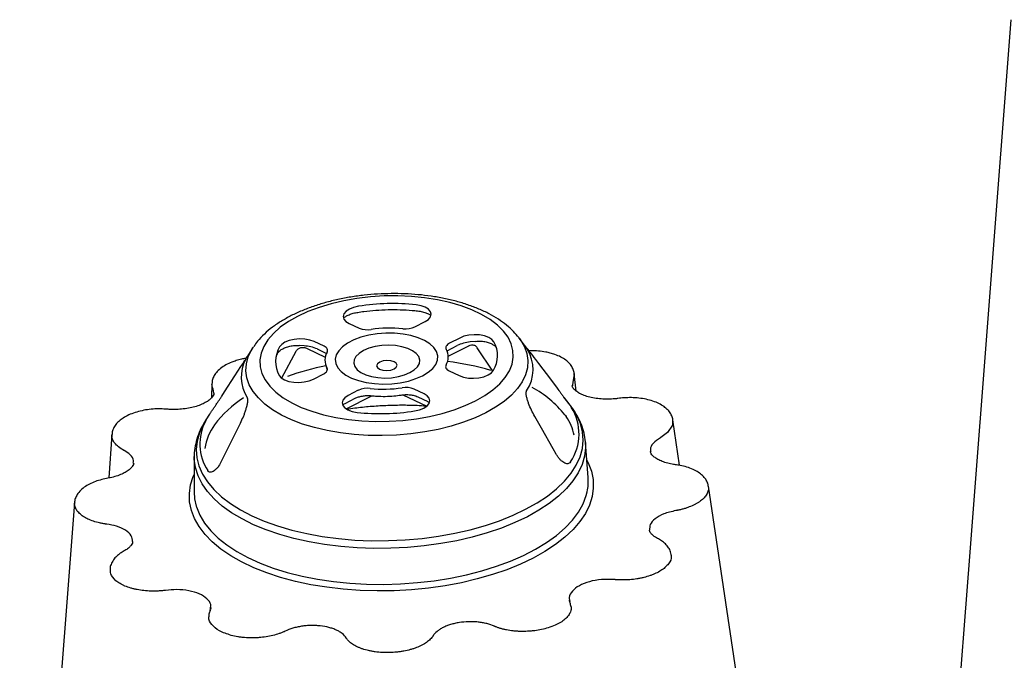
# Model space of a CAD drawing. Units: millimetres. Extents: x 105 to 2812, y 138 to 1696.
# Drawn here: x 1642 to 1882, y 906 to 1062 of the extents above; entities that cross this region are included whole.
import ezdxf

# ---------------------------------------------------------------- set-up
doc = ezdxf.new("R2010")
doc.units = ezdxf.units.MM
doc.layers.add('BEMASS', color=3, linetype='Continuous')
doc.layers.add('DUENN-18', color=94, linetype='Continuous')
doc.layers.add('SICHTBAR', color=7, linetype='Continuous', lineweight=25)

# ---------------------------------------------------------------- blocks, each defined once
blk = doc.blocks.new('HD600 Element podstawowy')
at = {"layer": 'DUENN-18'}
for p, q in [((-672.16, 291.67), (-669.71, 290.51)), ((-656.1, 290.83), (-653.63, 292.11)), ((-683.14, 286.19), (-684.33, 286.26)), ((-678.29, 286.09), (-680.73, 287.25)), ((-648.25, 284.98), (-645.78, 286.26)), ((-647.96, 283.65), (-643.11, 286.15)), ((-645.17, 288.1), (-647.65, 286.82)), ((-641.37, 287.29), (-642.57, 287.15)), ((-688.61, 278.37), (-685.09, 284.88)), ((-682.38, 285.54), (-677.99, 283.45)), ((-679.98, 285.45), (-677.68, 284.36)), ((-637.08, 279.98), (-640.87, 285.71)), ((-677.85, 281.41), (-677.49, 280.38)), ((-680.86, 278.07), (-678.38, 279.35)), ((-677.58, 280.81), (-677.5, 280.56)), ((-647.74, 280.08), (-645.3, 278.92)), ((-669.92, 275.34), (-672.4, 274.06)), ((-659.06, 274.23), (-653.19, 271.45)), ((-653.87, 274.5), (-656.31, 275.66)), ((-673.15, 272.12), (-670.68, 273.4)), ((-672.9, 270.8), (-666.64, 274.02)), ((-655.4, 273.77), (-652.95, 272.61)), ((-652.95, 272.61), (-652.7, 272.48))]:
    blk.add_line(p, q, dxfattribs=at)
at = {"layer": 'DUENN-18', "flags": 128}
for points in [[(-641.28, 272.77), (-639.02, 274.06), (-637.05, 275.45), (-635.38, 276.94), (-634.03, 278.49), (-633.03, 280.1), (-632.37, 281.75), (-632.08, 283.41), (-632.15, 285.06), (-632.58, 286.7), (-633.36, 288.29), (-634.5, 289.82), (-635.97, 291.27), (-637.75, 292.63), (-639.83, 293.87), (-642.19, 294.99), (-644.79, 295.96), (-647.6, 296.79), (-650.59, 297.46), (-653.73, 297.95), (-656.97, 298.28), (-660.29, 298.42), (-663.64, 298.39), (-666.98, 298.17), (-670.28, 297.78), (-673.49, 297.22), (-676.58, 296.49), (-679.51, 295.6), (-682.24, 294.57), (-684.75, 293.4), (-687.01, 292.11), (-688.98, 290.72), (-690.65, 289.23), (-691.99, 287.68), (-693, 286.07), (-693.65, 284.42), (-693.95, 282.76), (-693.88, 281.11), (-693.45, 279.47), (-692.66, 277.88), (-691.53, 276.35), (-690.06, 274.9), (-688.27, 273.54), (-686.19, 272.3), (-683.84, 271.18), (-681.24, 270.21), (-678.43, 269.38), (-675.44, 268.71), (-672.3, 268.22), (-669.05, 267.89), (-665.73, 267.75), (-662.38, 267.78), (-659.04, 268), (-655.75, 268.39), (-652.54, 268.95), (-649.45, 269.68), (-646.52, 270.57), (-643.79, 271.6), (-641.28, 272.77)], [(-669.85, 295.88), (-671.06, 295.6), (-672.11, 295.18), (-672.91, 294.65), (-673.42, 294.04), (-673.6, 293.39), (-673.44, 292.75), (-672.95, 292.16), (-672.16, 291.67)], [(-653.63, 292.11), (-652.82, 292.64), (-652.32, 293.25), (-652.14, 293.9), (-652.3, 294.54), (-652.79, 295.13), (-653.58, 295.62), (-654.61, 295.99), (-655.82, 296.21)], [(-654.21, 278.91), (-652.83, 279.75), (-651.74, 280.68), (-650.98, 281.68), (-650.56, 282.72), (-650.5, 283.78), (-650.8, 284.81), (-651.45, 285.8), (-652.44, 286.7), (-653.73, 287.5), (-655.28, 288.18), (-657.06, 288.71), (-659.01, 289.07), (-661.07, 289.27), (-663.19, 289.28), (-665.31, 289.12), (-667.36, 288.79), (-669.28, 288.29), (-671.03, 287.64), (-672.54, 286.86), (-673.78, 285.97), (-674.71, 285), (-675.3, 283.97), (-675.54, 282.92), (-675.42, 281.87), (-674.94, 280.86), (-674.12, 279.91), (-672.98, 279.05), (-671.55, 278.31), (-669.88, 277.71), (-668.01, 277.26), (-666, 276.98), (-663.9, 276.87), (-661.77, 276.95), (-659.68, 277.19), (-657.69, 277.61), (-655.85, 278.19), (-654.21, 278.91)], [(-636.79, 287.18), (-637.28, 287.77), (-638.07, 288.27), (-639.11, 288.64), (-640.31, 288.85), (-641.61, 288.91), (-642.91, 288.79), (-644.13, 288.52), (-645.17, 288.1)], [(-680.73, 287.25), (-681.76, 287.62), (-682.97, 287.84), (-684.27, 287.89), (-685.57, 287.78), (-686.78, 287.5), (-687.83, 287.08), (-688.63, 286.54), (-689.14, 285.93)], [(-657.32, 279.65), (-656.25, 280.32), (-655.47, 281.09), (-655.02, 281.9), (-654.92, 282.74), (-655.18, 283.56), (-655.77, 284.33), (-656.68, 285), (-657.86, 285.57), (-659.27, 285.99), (-660.84, 286.25), (-662.51, 286.34), (-664.19, 286.26), (-665.83, 286), (-667.34, 285.59), (-668.66, 285.03), (-669.73, 284.36), (-670.5, 283.59), (-670.95, 282.78), (-671.05, 281.94), (-670.8, 281.12), (-670.2, 280.35), (-669.29, 279.68), (-668.11, 279.11), (-666.7, 278.69), (-665.13, 278.43), (-663.46, 278.34), (-661.78, 278.42), (-660.14, 278.68), (-658.64, 279.09), (-657.32, 279.65)], [(-647.65, 286.82), (-647.91, 286.67), (-648.13, 286.5), (-648.3, 286.32), (-648.43, 286.13), (-648.51, 285.94), (-648.54, 285.74), (-648.52, 285.55), (-648.44, 285.36)], [(-677.53, 284.67), (-677.45, 284.86), (-677.42, 285.06), (-677.44, 285.25), (-677.52, 285.44), (-677.64, 285.62), (-677.81, 285.79), (-678.03, 285.95), (-678.29, 286.09)], [(-661.2, 280.58), (-660.65, 280.99), (-660.46, 281.47), (-660.64, 281.94), (-661.18, 282.32), (-661.98, 282.57), (-662.94, 282.64), (-663.89, 282.53), (-664.7, 282.24), (-665.25, 281.83), (-665.45, 281.35), (-665.26, 280.88), (-664.73, 280.49), (-663.92, 280.25), (-662.97, 280.17), (-662.01, 280.29), (-661.2, 280.58)], [(-648.5, 281.5), (-648.58, 281.31), (-648.61, 281.11), (-648.58, 280.92), (-648.51, 280.73), (-648.38, 280.55), (-648.21, 280.38), (-648, 280.22), (-647.74, 280.08)], [(-689.24, 278.99), (-688.74, 278.4), (-687.95, 277.9), (-686.92, 277.53), (-685.71, 277.31), (-684.41, 277.26), (-683.11, 277.38), (-681.9, 277.65), (-680.86, 278.07)], [(-678.38, 279.35), (-678.12, 279.5), (-677.9, 279.67), (-677.72, 279.85), (-677.59, 280.04), (-677.51, 280.23), (-677.48, 280.43), (-677.51, 280.62), (-677.58, 280.81)], [(-645.3, 278.92), (-644.26, 278.55), (-643.05, 278.33), (-641.76, 278.28), (-640.46, 278.39), (-639.24, 278.67), (-638.2, 279.09), (-637.39, 279.62), (-636.88, 280.24)], [(-656.18, 270.29), (-654.96, 270.57), (-653.92, 270.99), (-653.11, 271.52), (-652.6, 272.13), (-652.42, 272.78), (-652.59, 273.42), (-653.08, 274.01), (-653.87, 274.5)], [(-672.4, 274.06), (-673.2, 273.53), (-673.71, 272.91), (-673.89, 272.27), (-673.73, 271.63), (-673.24, 271.04), (-672.45, 270.55), (-671.41, 270.18), (-670.2, 269.96)], [(-629.07, 246.28), (-626.26, 247.85), (-623.73, 249.53), (-621.49, 251.31), (-619.56, 253.16), (-617.96, 255.09), (-616.69, 257.06), (-615.77, 259.08), (-615.21, 261.11), (-615, 263.16), (-615.15, 265.19), (-615.66, 267.2), (-616.53, 269.18), (-617.74, 271.09), (-617.9, 271.31)], [(-707.16, 268.1), (-707.82, 267), (-708.74, 264.99), (-709.3, 262.95), (-709.51, 260.9), (-709.36, 258.87), (-708.85, 256.86), (-707.98, 254.89), (-706.77, 252.97), (-705.22, 251.12), (-703.34, 249.36), (-701.15, 247.69), (-698.66, 246.13), (-695.9, 244.69), (-692.88, 243.38), (-689.62, 242.22), (-686.16, 241.2), (-682.52, 240.35), (-678.72, 239.66), (-674.79, 239.14), (-670.78, 238.79), (-666.69, 238.62), (-662.58, 238.63), (-658.46, 238.82), (-654.36, 239.18), (-650.33, 239.72), (-646.39, 240.43), (-642.57, 241.3), (-638.9, 242.33), (-635.41, 243.51), (-632.12, 244.83), (-629.07, 246.28)], [(-698.79, 267.26), (-699.43, 265.95), (-702.02, 260.74), (-703.48, 257.81)], [(-621.6, 259.76), (-622.33, 261.03), (-625.22, 266.11), (-626.85, 268.97)], [(-614.43, 262.45), (-614.41, 261.29), (-614.66, 259.26), (-615.26, 257.23), (-616.21, 255.22), (-617.5, 253.25), (-619.12, 251.34), (-621.06, 249.49), (-623.3, 247.72), (-625.83, 246.05), (-628.63, 244.48)], [(-614.11, 258.28), (-613.77, 257.61), (-613, 255.59), (-612.59, 253.54), (-612.53, 251.47), (-612.82, 249.39), (-613.47, 247.33), (-614.47, 245.29), (-615.81, 243.29), (-617.48, 241.34), (-619.47, 239.46), (-621.76, 237.66), (-624.34, 235.96), (-627.2, 234.37), (-630.3, 232.89), (-633.63, 231.54), (-637.17, 230.34), (-640.88, 229.27), (-644.74, 228.37), (-648.73, 227.62), (-652.81, 227.05), (-656.96, 226.64), (-661.14, 226.41), (-665.32, 226.35), (-669.49, 226.47), (-673.59, 226.77), (-677.61, 227.24), (-681.52, 227.88), (-685.29, 228.68), (-688.89, 229.65), (-692.29, 230.76), (-695.47, 232.02), (-698.41, 233.42), (-701.09, 234.94), (-703.49, 236.57), (-705.58, 238.31), (-707.36, 240.14), (-708.82, 242.05), (-709.93, 244.01), (-710.7, 246.03), (-711.11, 248.08), (-711.17, 250.15), (-710.88, 252.23), (-710.23, 254.3), (-710.01, 254.82)], [(-628.63, 244.48), (-631.68, 243.03), (-634.96, 241.71), (-638.43, 240.53), (-642.08, 239.5), (-645.89, 238.62), (-649.81, 237.9), (-653.82, 237.35), (-657.9, 236.96), (-662.01, 236.76), (-666.12, 236.73), (-670.2, 236.87), (-674.22, 237.19), (-678.15, 237.67), (-681.96, 238.33), (-685.63, 239.15), (-689.12, 240.13), (-692.42, 241.26), (-695.49, 242.53), (-698.31, 243.93), (-700.87, 245.46), (-703.14, 247.09), (-705.11, 248.83), (-706.76, 250.65), (-708.08, 252.54), (-709.06, 254.49), (-709.69, 256.48), (-709.97, 258.51), (-709.99, 259.19)]]:
    blk.add_lwpolyline(points, dxfattribs=at)
at = {"layer": 'DUENN-18'}
for centre, radius, start, end in [((-661.56, 242.55), 53.97, 83.8968, 98.8356), ((-667.72, 295.34), 5.22, 247.5429, 280.0122), ((-662.21, 260.57), 29.98, 83.8968, 98.8356), ((-658.36, 295.72), 5.38, 262.9682, 294.7929), ((-683.54, 277.27), 8.92, 66.1696, 87.4083), ((-641.68, 277.78), 9.42, 95.4373, 115.9142), ((-642.97, 283.79), 7.05, 329.6861, 28.746), ((-683.06, 282.38), 7.05, 149.6861, 208.746), ((-674.15, 282.69), 3.92, 149.6861, 208.746), ((-651.88, 283.48), 3.92, 329.6861, 28.746), ((-636.65, 280.42), 9.4, 326.2973, 32.1348), ((-689.12, 278.58), 9.4, 152.0494, 212.1348), ((-657.35, 212.04), 70.96, 73.7975, 82.5275), ((-663.05, 209.93), 72.91, 101.6893, 109.3539), ((-667.67, 270.45), 5.38, 82.9682, 114.7929), ((-663.82, 305.6), 29.98, 263.8968, 278.8356), ((-658.31, 270.83), 5.22, 67.5429, 100.0122), ((-639.37, 253.78), 25.23, 38.0624, 61.7764), ((-682.94, 250.16), 27.74, 122.8442, 142.8544), ((-664.47, 323.62), 53.97, 263.8968, 278.8356), ((-628.24, 264.66), 12.22, 326.0911, 32.341), ((-696.53, 262.23), 12.07, 152.0914, 212.5856), ((-694.08, 259.15), 13.44, 144.716, 171.5108), ((-629.86, 261.6), 12.98, 12.3968, 34.5717)]:
    blk.add_arc(centre, radius, start, end, dxfattribs=at)
for points, knots in [([(-673.46, 293.04), (-673.37, 293.12), (-673.13, 293.34), (-672.43, 293.72), (-671.46, 294.09), (-670.61, 294.29), (-670.13, 294.37), (-670.05, 294.38)], [0, 0, 0, 0, 0.16113, 0.419398, 0.68354, 0.944145, 1, 1, 1, 1]), ([(-670.05, 294.38), (-669.55, 294.46), (-668.09, 294.67), (-665.62, 294.91), (-662.66, 295.06), (-659.7, 295.05), (-657.3, 294.92), (-655.91, 294.77), (-655.47, 294.73)], [0, 0, 0, 0, 0.105081, 0.305575, 0.506217, 0.706893, 0.907496, 1, 1, 1, 1]), ([(-655.47, 294.73), (-655.25, 294.7), (-654.63, 294.62), (-653.69, 294.4), (-652.79, 294.04), (-652.42, 293.79), (-652.24, 293.67)], [0, 0, 0, 0, 0.153923, 0.447881, 0.736174, 1, 1, 1, 1]), ([(-689.55, 284.53), (-689.52, 284.58), (-689.43, 284.72), (-689.08, 285.07), (-688.39, 285.51), (-687.46, 285.89), (-686.65, 286.11), (-686.19, 286.2), (-686.11, 286.22)], [0, 0, 0, 0, 0.1121698, 0.3241877, 0.533931, 0.7468974, 0.9575652, 1, 1, 1, 1]), ([(-686.1, 286.19), (-685.88, 286.23), (-685.32, 286.34), (-684.71, 286.29), (-684.33, 286.26)], [0, 0, 0, 0, 0.385028, 1, 1, 1, 1]), ([(-643.11, 286.13), (-643.06, 286.17), (-642.75, 286.36), (-642.24, 286.44), (-641.79, 286.45), (-641.6, 286.32), (-641.55, 286.29)], [0, 0, 0, 0, 0.093474, 0.483427, 0.88284, 1, 1, 1, 1]), ([(-640.87, 285.71), (-641.04, 285.97), (-641.24, 286.24), (-641.54, 286.3), (-641.56, 286.3)], [0, 0, 0, 0, 0.929926, 1, 1, 1, 1]), ([(-641.36, 287.28), (-641.09, 287.32), (-640.49, 287.39), (-639.93, 287.34), (-639.62, 287.32)], [0, 0, 0, 0, 0.455836, 1, 1, 1, 1]), ([(-639.62, 287.33), (-639.41, 287.29), (-638.8, 287.2), (-637.91, 286.95), (-637.08, 286.57), (-636.54, 286.19), (-636.37, 285.96), (-636.32, 285.89), (-636.32, 285.88)], [0, 0, 0, 0, 0.116415, 0.337991, 0.554793, 0.765103, 0.965491, 1, 1, 1, 1]), ([(-689.94, 283.63), (-689.87, 283.84), (-689.76, 284.14), (-689.6, 284.44), (-689.55, 284.53)], [0, 0, 0, 0, 0.711719, 1, 1, 1, 1]), ([(-685.09, 284.88), (-684.96, 285.12), (-684.8, 285.31), (-684.43, 285.61), (-684.21, 285.72), (-683.86, 285.8), (-683.74, 285.82), (-683.48, 285.83), (-683.35, 285.82), (-682.94, 285.76), (-682.67, 285.67), (-682.38, 285.54)], [0, 0, 0, 0, 0.25, 0.25, 0.5, 0.5, 0.625, 0.625, 0.75, 0.75, 1, 1, 1, 1]), ([(-666.56, 274.02), (-666.2, 273.98), (-665.14, 273.88), (-663.35, 273.84), (-661.33, 273.93), (-660.05, 274.1), (-659.47, 274.18)], [0, 0, 0, 0, 0.157041, 0.454134, 0.751111, 1, 1, 1, 1]), ([(-659.47, 274.18), (-659.29, 274.21), (-658.75, 274.28), (-657.8, 274.3), (-656.74, 274.2), (-655.92, 274), (-655.54, 273.83), (-655.4, 273.77)], [0, 0, 0, 0, 0.124954, 0.367733, 0.610738, 0.849257, 1, 1, 1, 1]), ([(-626.85, 268.97), (-627.13, 269.47), (-627.4, 269.98), (-627.89, 271.01), (-628.12, 271.54), (-628.43, 272.36), (-628.52, 272.64), (-628.69, 273.2), (-628.77, 273.49), (-628.86, 273.9), (-628.88, 274.04), (-628.92, 274.31), (-628.93, 274.45), (-628.94, 274.7), (-628.94, 274.82), (-628.9, 275.04), (-628.87, 275.13), (-628.83, 275.2)], [0, 0, 0, 0, 0.25, 0.25, 0.5, 0.5, 0.625, 0.625, 0.75, 0.75, 0.8125, 0.8125, 0.875, 0.875, 0.9375, 0.9375, 1, 1, 1, 1]), ([(-697.08, 273.57), (-697.04, 273.51), (-697.01, 273.41), (-696.97, 273.2), (-696.96, 273.08), (-696.97, 272.83), (-696.97, 272.69), (-697, 272.42), (-697.02, 272.28), (-697.1, 271.86), (-697.16, 271.58), (-697.31, 271.02), (-697.39, 270.74), (-697.57, 270.18), (-697.66, 269.9), (-697.86, 269.36), (-697.97, 269.09), (-698.3, 268.28), (-698.53, 267.76), (-698.79, 267.26)], [0, 0, 0, 0, 0.0625, 0.0625, 0.125, 0.125, 0.1875, 0.1875, 0.25, 0.25, 0.375, 0.375, 0.5, 0.5, 0.625, 0.625, 0.75, 0.75, 1, 1, 1, 1]), ([(-673.7, 271.78), (-673.64, 271.82), (-673.5, 271.94), (-673.29, 272.05), (-673.15, 272.12)], [0, 0, 0, 0, 0.376121, 1, 1, 1, 1]), ([(-672.72, 270.76), (-672.08, 270.86), (-670.2, 271.14), (-667.02, 271.45), (-663.21, 271.7), (-659.39, 271.78), (-656.11, 271.73), (-654.13, 271.6), (-653.41, 271.55)], [0, 0, 0, 0, 0.1022142, 0.2981088, 0.494077, 0.6900779, 0.8860666, 1, 1, 1, 1]), ([(-670.68, 273.4), (-670.56, 273.45), (-670.21, 273.62), (-669.45, 273.86), (-668.42, 274.04), (-667.42, 274.09), (-666.81, 274.04), (-666.56, 274.02)], [0, 0, 0, 0, 0.121839, 0.35142, 0.588155, 0.829975, 1, 1, 1, 1]), ([(-618.1, 257.84), (-618.18, 257.71), (-618.28, 257.6), (-618.51, 257.46), (-618.65, 257.42), (-618.93, 257.39), (-619.09, 257.41), (-619.41, 257.51), (-619.57, 257.58), (-619.9, 257.78), (-620.07, 257.9), (-620.4, 258.18), (-620.56, 258.34), (-620.88, 258.7), (-621.03, 258.89), (-621.33, 259.3), (-621.47, 259.53), (-621.6, 259.76)], [0, 0, 0, 0, 0.125, 0.125, 0.25, 0.25, 0.375, 0.375, 0.5, 0.5, 0.625, 0.625, 0.75, 0.75, 0.875, 0.875, 1, 1, 1, 1]), ([(-703.48, 257.81), (-703.71, 257.33), (-703.98, 256.9), (-704.41, 256.35), (-704.56, 256.18), (-704.86, 255.88), (-705.01, 255.75), (-705.32, 255.54), (-705.47, 255.46), (-705.77, 255.35), (-705.91, 255.32), (-706.18, 255.33), (-706.3, 255.36), (-706.52, 255.5), (-706.62, 255.6), (-706.7, 255.72)], [0, 0, 0, 0, 0.25, 0.25, 0.375, 0.375, 0.5, 0.5, 0.625, 0.625, 0.75, 0.75, 0.875, 0.875, 1, 1, 1, 1])]:
    blk.add_open_spline(points, degree=3, knots=knots, dxfattribs=at)
blk.add_open_spline([(-619.51, 269.34), (-619.4, 269.21), (-619.28, 269.09), (-619.18, 268.96)], degree=3, dxfattribs=at)
at = {"layer": 'SICHTBAR'}
for p, q in [((-630.71, 288.19), (-630.64, 288.1)), ((-628, 284.62), (-630.64, 288.1)), ((-696.96, 283.77), (-696.94, 283.79)), ((-696.96, 283.77), (-696.96, 283.77)), ((-695.67, 285.76), (-696.83, 283.96)), ((-695.67, 285.76), (-695.51, 285.99)), ((-616.72, 275.14), (-617.19, 279.44)), ((-705.66, 277.04), (-705.78, 273.51)), ((-617.6, 276.64), (-617.61, 276.47)), ((-617.49, 277.78), (-617.6, 276.64)), ((-705.24, 274.67), (-705.37, 275.68)), ((-617.9, 271.31), (-619.7, 273.69)), ((-706.26, 269.48), (-707.16, 268.1)), ((-591.52, 257.03), (-593.08, 268.11)), ((-730.11, 264.56), (-730.81, 253.93)), ((-613.78, 254.03), (-614.44, 262.6)), ((-614.44, 262.6), (-614.43, 262.45)), ((-709.99, 259.16), (-710.02, 250.56)), ((-584.47, 251.92), (-584.39, 251.48)), ((-618.34, 224.22), (-618.28, 223.8)), ((-706.12, 221.34), (-706.04, 222.3))]:
    blk.add_line(p, q, dxfattribs=at)
at = {"layer": 'SICHTBAR', "flags": 128}
for points in [[(-510.57, 365.84), (-520.66, 234.78), (-523.97, 191.77)], [(-630.64, 288.1), (-630.3, 287.63), (-629.36, 285.99), (-628.77, 284.31), (-628.53, 282.59), (-628.64, 280.86), (-629.1, 279.14), (-629.91, 277.44), (-631.06, 275.78), (-632.54, 274.17), (-634.33, 272.64), (-636.42, 271.2), (-638.77, 269.87), (-641.37, 268.65), (-644.2, 267.56), (-647.22, 266.61), (-650.4, 265.81), (-653.7, 265.18), (-657.11, 264.7), (-660.57, 264.4), (-664.06, 264.28), (-667.53, 264.33), (-670.96, 264.55), (-674.31, 264.94), (-677.54, 265.51), (-680.62, 266.23), (-683.52, 267.11), (-686.2, 268.14), (-688.65, 269.3), (-690.84, 270.59), (-692.74, 271.98), (-694.33, 273.48), (-695.6, 275.05), (-696.54, 276.69), (-697.13, 278.37), (-697.37, 280.09), (-697.26, 281.82), (-696.8, 283.54), (-695.99, 285.24), (-695.67, 285.76)], [(-626.66, 282.86), (-625.93, 281.89), (-623.02, 278.05), (-621.38, 275.89)], [(-703.26, 273.93), (-702.61, 274.93), (-700.04, 278.9), (-698.6, 281.14)], [(-617.23, 279.43), (-617.18, 279.28), (-617.47, 277.83), (-617.47, 277.83), (-617.47, 277.83)], [(-593.22, 268.1), (-593.19, 266.84), (-594.38, 265.04), (-596.08, 263.81), (-596.08, 263.81), (-596.08, 263.81)], [(-710.02, 250.56), (-709.91, 248.88), (-709.52, 247.09)], [(-709.52, 247.09), (-709.45, 246.86), (-708.64, 244.87), (-707.48, 242.93), (-705.98, 241.06), (-704.16, 239.27), (-702.02, 237.57), (-699.59, 235.98), (-696.87, 234.5), (-693.9, 233.16), (-690.69, 231.95), (-687.27, 230.89), (-683.66, 229.98), (-679.89, 229.23), (-675.99, 228.66), (-671.98, 228.25), (-667.89, 228.02), (-663.77, 227.96), (-659.62, 228.08), (-655.5, 228.38), (-651.42, 228.85), (-647.42, 229.49), (-643.53, 230.29), (-639.77, 231.26), (-636.18, 232.38), (-632.77, 233.64), (-629.59, 235.03), (-626.64, 236.55), (-623.95, 238.19), (-621.54, 239.92), (-619.43, 241.74), (-617.64, 243.64), (-616.17, 245.6), (-615.05, 247.6), (-614.27, 249.64), (-614.03, 250.57)], [(-570.28, 157.43), (-584.42, 251.93)], [(-739.22, 247.96), (-749.3, 116.9), (-752.61, 73.89)]]:
    blk.add_lwpolyline(points, dxfattribs=at)
at = {"layer": 'SICHTBAR'}
for centre, radius, start, end in [((-689.12, 278.58), 9.4, 146.2973, 152.0494), ((-625.71, 253.13), 11.96, 347.6704, 4.3099), ((-617.45, 224.21), 0.976, 180.8589, 205.8569)]:
    blk.add_arc(centre, radius, start, end, dxfattribs=at)
for points, knots in [([(-630.73, 288.21), (-631.15, 288.71), (-632.03, 289.79), (-633.7, 291.28), (-635.69, 292.72), (-637.94, 294.03), (-640.43, 295.21), (-643.13, 296.23), (-645.99, 297.1), (-648.99, 297.8), (-652.11, 298.34), (-655.32, 298.72), (-658.59, 298.93), (-661.9, 298.98), (-665.21, 298.86), (-668.5, 298.58), (-671.75, 298.14), (-674.91, 297.53), (-677.98, 296.78), (-680.92, 295.86), (-683.71, 294.8), (-686.33, 293.59), (-688.75, 292.24), (-690.95, 290.74), (-692.89, 289.1), (-694.42, 287.53), (-695.15, 286.46), (-695.44, 286.03)], [0, 0, 0, 0, 0.034706, 0.073924, 0.114204, 0.155144, 0.19635, 0.2375, 0.278493, 0.319305, 0.359953, 0.400468, 0.440883, 0.481237, 0.521563, 0.561896, 0.602262, 0.642695, 0.683234, 0.72392, 0.764795, 0.805899, 0.847259, 0.888871, 0.930646, 0.97225, 1, 1, 1, 1]), ([(-696.83, 283.96), (-696.84, 283.96), (-696.84, 283.95), (-696.9, 283.86), (-696.94, 283.79)], [0, 0, 0, 0, 0.266207, 1, 1, 1, 1]), ([(-628.69, 285.42), (-628.72, 285.48), (-628.8, 285.61), (-628.79, 285.63), (-628.58, 285.39), (-628.23, 284.93), (-628, 284.62)], [0, 0, 0, 0, 0.115003, 0.26123, 0.506255, 1, 1, 1, 1]), ([(-628.66, 285.38), (-628.67, 285.4), (-628.7, 285.45), (-628.71, 285.48), (-628.71, 285.47), (-628.71, 285.47)], [0, 0, 0, 0, 0.441105, 0.941441, 1, 1, 1, 1]), ([(-623.03, 284.4), (-623.4, 284.5), (-624.32, 284.75), (-625.94, 284.94), (-627.33, 285.03), (-628.11, 284.98), (-628.26, 284.97)], [0, 0, 0, 0, 0.231331, 0.573168, 0.913249, 1, 1, 1, 1]), ([(-628, 284.62), (-627.99, 284.61), (-627.67, 284.19), (-627.16, 283.52), (-626.66, 282.86)], [0, 0, 0, 0, 0.014147, 1, 1, 1, 1]), ([(-617.23, 279.43), (-617.24, 279.6), (-617.27, 280.13), (-617.65, 280.96), (-618.3, 281.9), (-619.25, 282.75), (-620.45, 283.49), (-621.73, 284.06), (-622.66, 284.3), (-623.03, 284.4)], [0, 0, 0, 0, 0.070637, 0.215256, 0.36935, 0.530475, 0.703239, 0.879793, 1, 1, 1, 1]), ([(-699.74, 282.58), (-700.11, 282.46), (-701.03, 282.18), (-702.33, 281.55), (-703.61, 280.72), (-704.6, 279.76), (-705.25, 278.76), (-705.61, 277.84), (-705.61, 277.28), (-705.61, 277.07)], [0, 0, 0, 0, 0.110651, 0.280289, 0.452725, 0.628637, 0.77902, 0.91604, 1, 1, 1, 1]), ([(-697.47, 283.11), (-697.79, 283.06), (-698.59, 282.94), (-699.31, 282.72), (-699.75, 282.58)], [0, 0, 0, 0, 0.400923, 1, 1, 1, 1]), ([(-698.6, 281.14), (-698.3, 281.59), (-697.85, 282.3), (-697.53, 282.82), (-697.42, 283.01)], [0, 0, 0, 0, 0.644308, 1, 1, 1, 1]), ([(-705.39, 275.73), (-705.39, 275.73), (-705.55, 276.07), (-705.72, 276.51), (-705.64, 276.96), (-705.62, 277.04)], [0, 0, 0, 0, 0.0000228, 0.8088138, 1, 1, 1, 1]), ([(-617.47, 277.83), (-617.47, 277.83), (-617.47, 277.83), (-617.47, 277.83), (-617.48, 277.81), (-617.49, 277.8), (-617.49, 277.78)], [-0.00000006, -0.00000006, -0.00000006, -0.00000006, 0, 0, 0, 0.00009552409, 0.00009552409, 0.00009552409, 0.00009552409]), ([(-705.2, 274.66), (-705.2, 274.56), (-705.21, 274.32), (-705.46, 273.83), (-705.97, 273.25), (-706.75, 272.63), (-707.82, 272.05), (-709.11, 271.52), (-710.6, 271.1), (-712.23, 270.81), (-713.94, 270.65), (-715.41, 270.63), (-716.28, 270.7), (-716.59, 270.72)], [0, 0, 0, 0, 0.078966, 0.174409, 0.263065, 0.357917, 0.45313, 0.549704, 0.647344, 0.746257, 0.845677, 0.945369, 1, 1, 1, 1]), ([(-705.37, 275.68), (-705.38, 275.7), (-705.39, 275.71), (-705.39, 275.73), (-705.39, 275.73), (-705.39, 275.73), (-705.39, 275.73)], [0, 0, 0, 0, 0.00009551146, 0.00009551146, 0.00009551146, 0.00009557145, 0.00009557145, 0.00009557145, 0.00009557145]), ([(-621.38, 275.89), (-621.11, 275.53), (-620.82, 275.15), (-620.35, 274.53), (-620.18, 274.32), (-619.86, 273.89), (-619.69, 273.67), (-619.36, 273.24), (-619.2, 273.02), (-618.88, 272.6), (-618.73, 272.39), (-618.45, 271.99), (-618.32, 271.81), (-618.09, 271.48), (-618, 271.33), (-617.92, 271.2)], [0, 0, 0, 0, 0.25, 0.25, 0.375, 0.375, 0.5, 0.5, 0.625, 0.625, 0.75, 0.75, 0.875, 0.875, 1, 1, 1, 1]), ([(-606.51, 273.34), (-606.63, 273.32), (-607.29, 273.25), (-608.53, 273.15), (-610.22, 273.18), (-611.89, 273.34), (-613.43, 273.65), (-614.8, 274.07), (-615.93, 274.58), (-616.79, 275.15), (-617.35, 275.71), (-617.64, 276.18), (-617.68, 276.4), (-617.69, 276.5)], [0, 0, 0, 0, 0.021624, 0.119768, 0.222791, 0.325784, 0.428289, 0.529821, 0.629746, 0.728271, 0.825008, 0.922255, 1, 1, 1, 1]), ([(-706.25, 269.5), (-706.28, 269.46), (-706.25, 269.5), (-706.11, 269.71), (-705.98, 269.9), (-705.71, 270.31), (-705.56, 270.52), (-705.26, 270.96), (-705.11, 271.18), (-704.8, 271.63), (-704.64, 271.86), (-704.34, 272.3), (-704.19, 272.53), (-703.9, 272.95), (-703.76, 273.16), (-703.5, 273.56), (-703.37, 273.75), (-703.26, 273.93)], [0.0943314, 0.0943314, 0.0943314, 0.0943314, 0.125, 0.125, 0.25, 0.25, 0.375, 0.375, 0.5, 0.5, 0.625, 0.625, 0.75, 0.75, 0.875, 0.875, 1, 1, 1, 1]), ([(-594.85, 271), (-594.99, 271.12), (-595.45, 271.55), (-596.49, 272.12), (-597.94, 272.73), (-599.6, 273.17), (-601.38, 273.46), (-603.21, 273.57), (-604.94, 273.53), (-606.02, 273.4), (-606.51, 273.34)], [0, 0, 0, 0, 0.055169, 0.192146, 0.332747, 0.474368, 0.614219, 0.753962, 0.888628, 1, 1, 1, 1]), ([(-716.59, 270.72), (-716.86, 270.74), (-717.7, 270.8), (-719.17, 270.83), (-720.98, 270.69), (-722.77, 270.39), (-724.47, 269.94), (-726.03, 269.33), (-727.33, 268.64), (-727.98, 268.09), (-728.26, 267.85)], [0, 0, 0, 0, 0.062693, 0.192508, 0.330091, 0.466879, 0.607172, 0.74749, 0.891019, 1, 1, 1, 1]), ([(-614.45, 262.41), (-614.45, 262.53), (-614.45, 263.38), (-614.77, 264.92), (-615.4, 267.02), (-616.38, 269.05), (-617.19, 270.38), (-617.69, 271.03), (-617.71, 271.05)], [0, 0, 0, 0, 0.0367003, 0.2524309, 0.4683304, 0.6867047, 0.9094549, 0.9173867, 0.9173867, 0.9173867, 0.9173867]), ([(-593.11, 268.13), (-593.11, 268.2), (-593.13, 268.64), (-593.47, 269.41), (-594.04, 270.3), (-594.59, 270.79), (-594.85, 271.01)], [0, 0, 0, 0, 0.064346, 0.393244, 0.721957, 1, 1, 1, 1]), ([(-728.25, 267.85), (-728.5, 267.64), (-729.06, 267.15), (-729.64, 266.26), (-730.03, 265.35), (-730.06, 264.77), (-730.07, 264.55)], [0, 0, 0, 0, 0.232894, 0.536761, 0.825812, 1, 1, 1, 1]), ([(-707.15, 268.09), (-707.54, 267.45), (-708.36, 266.12), (-709.23, 263.99), (-709.78, 261.77), (-710.02, 260.16), (-709.97, 259.31), (-709.97, 259.2)], [0, 0, 0, 0, 0.229929, 0.480693, 0.724798, 0.963045, 1, 1, 1, 1]), ([(-727.19, 260.68), (-727.19, 260.68), (-727.67, 260.94), (-728.55, 261.5), (-729.48, 262.43), (-729.97, 263.42), (-730.23, 264.13), (-730.08, 264.51), (-730.06, 264.55)], [0, 0, 0, 0, 0.000007, 0.248569, 0.50706, 0.733697, 0.967751, 1, 1, 1, 1]), ([(-596.14, 263.77), (-596.8, 263.33), (-598.06, 262.46), (-598.73, 261.22), (-598.51, 260.55), (-598.46, 260.38)], [0, 0, 0, 0, 0.446048, 0.861388, 1, 1, 1, 1]), ([(-596.08, 263.81), (-596.08, 263.81), (-596.08, 263.81), (-596.08, 263.81), (-596.1, 263.8), (-596.12, 263.79), (-596.14, 263.77)], [-0.00000006, -0.00000006, -0.00000006, -0.00000006, 0, 0, 0, 0.00009552409, 0.00009552409, 0.00009552409, 0.00009552409]), ([(-727.12, 260.65), (-727.14, 260.66), (-727.17, 260.67), (-727.19, 260.68), (-727.19, 260.68), (-727.19, 260.68), (-727.19, 260.68)], [0, 0, 0, 0, 0.00009551146, 0.00009551146, 0.00009551146, 0.00009557145, 0.00009557145, 0.00009557145, 0.00009557145]), ([(-724.89, 257.58), (-724.84, 257.78), (-724.69, 258.49), (-725.44, 259.61), (-726.59, 260.32), (-727.12, 260.65)], [0, 0, 0, 0, 0.177643, 0.617422, 1, 1, 1, 1]), ([(-592.5, 257.18), (-592.64, 257.2), (-593.28, 257.31), (-594.4, 257.53), (-595.73, 257.95), (-596.85, 258.47), (-597.69, 259.03), (-598.25, 259.6), (-598.51, 260.05), (-598.55, 260.28), (-598.56, 260.39)], [0, 0, 0, 0, 0.0377461, 0.1767248, 0.3225238, 0.4665837, 0.6078485, 0.7473045, 0.8888093, 1, 1, 1, 1]), ([(-724.78, 257.59), (-724.79, 257.46), (-724.81, 257.21), (-725.1, 256.7), (-725.66, 256.08), (-726.53, 255.45), (-727.66, 254.86), (-729, 254.36), (-730.17, 254.06), (-730.87, 253.91), (-731.05, 253.88)], [0, 0, 0, 0, 0.127542, 0.258974, 0.399586, 0.538365, 0.674788, 0.814259, 0.954193, 1, 1, 1, 1]), ([(-584.46, 251.93), (-584.49, 252.17), (-584.58, 252.77), (-585.07, 253.66), (-585.83, 254.56), (-586.87, 255.37), (-588.16, 256.07), (-589.67, 256.63), (-591.15, 256.99), (-592.11, 257.13), (-592.5, 257.18)], [0, 0, 0, 0, 0.082796, 0.206711, 0.335153, 0.472764, 0.616091, 0.763102, 0.904977, 1, 1, 1, 1]), ([(-731.06, 253.89), (-731.3, 253.84), (-732.09, 253.68), (-733.41, 253.35), (-734.9, 252.79), (-736.28, 252.09), (-737.48, 251.21), (-738.4, 250.23), (-738.96, 249.18), (-739.22, 248.39), (-739.2, 247.95), (-739.19, 247.87)], [0, 0, 0, 0, 0.057541, 0.186932, 0.31487, 0.450501, 0.594248, 0.737464, 0.858442, 0.973528, 1, 1, 1, 1]), ([(-584.39, 251.48), (-584.4, 250.89), (-584.59, 250.31), (-585.06, 249.6), (-585.17, 249.46), (-585.4, 249.19), (-585.53, 249.05), (-585.93, 248.65), (-586.25, 248.39), (-586.78, 248.02), (-586.96, 247.9), (-587.35, 247.67), (-587.56, 247.56), (-588.19, 247.23), (-588.64, 247.03), (-589.36, 246.76), (-589.61, 246.67), (-590.12, 246.5), (-590.38, 246.42), (-590.91, 246.28), (-591.18, 246.21), (-591.59, 246.12), (-591.8, 246.07), (-592.01, 246.03), (-592.15, 246), (-592.22, 245.99), (-592.29, 245.98)], [0, 0, 0, 0, 0.25, 0.25, 0.3125, 0.3125, 0.375, 0.375, 0.5, 0.5, 0.5625, 0.5625, 0.625, 0.625, 0.75, 0.75, 0.8125, 0.8125, 0.875, 0.875, 0.9375, 0.9375, 0.96875, 0.984375, 0.984375, 1, 1, 1, 1]), ([(-731.46, 242.66), (-731.53, 242.67), (-731.6, 242.68), (-731.74, 242.7), (-731.95, 242.73), (-732.16, 242.76), (-732.57, 242.84), (-732.83, 242.89), (-733.62, 243.07), (-734.11, 243.21), (-735.07, 243.53), (-735.53, 243.71), (-736.36, 244.11), (-736.74, 244.32), (-737.26, 244.66), (-737.42, 244.78), (-737.73, 245.02), (-737.88, 245.15), (-738.28, 245.53), (-738.51, 245.8), (-738.78, 246.2), (-738.86, 246.34), (-738.99, 246.62), (-739.05, 246.77), (-739.19, 247.2), (-739.23, 247.49), (-739.23, 247.78)], [0, 0, 0, 0, 0.015625, 0.015625, 0.03125, 0.0625, 0.0625, 0.125, 0.125, 0.25, 0.25, 0.375, 0.375, 0.5, 0.5, 0.5625, 0.5625, 0.625, 0.625, 0.75, 0.75, 0.8125, 0.8125, 0.875, 0.875, 1, 1, 1, 1]), ([(-592.38, 245.96), (-593.41, 245.73), (-595.4, 245.28), (-597.53, 244.03), (-598.79, 242.63), (-598.79, 241.66), (-598.78, 241.21)], [0, 0, 0, 0, 0.27162, 0.52454, 0.777296, 1, 1, 1, 1]), ([(-592.29, 245.98), (-592.29, 245.98), (-592.29, 245.98), (-592.29, 245.98), (-592.32, 245.97), (-592.35, 245.97), (-592.38, 245.96)], [-0.00000006, -0.00000006, -0.00000006, -0.00000006, 0, 0, 0, 0.00009552409, 0.00009552409, 0.00009552409, 0.00009552409]), ([(-731.37, 242.65), (-731.4, 242.65), (-731.43, 242.65), (-731.46, 242.66), (-731.46, 242.66), (-731.46, 242.66), (-731.46, 242.66)], [0, 0, 0, 0, 0.00009551146, 0.00009551146, 0.00009551146, 0.00009557145, 0.00009557145, 0.00009557145, 0.00009557145]), ([(-725.05, 238.42), (-725.1, 238.9), (-725.21, 239.9), (-726.64, 241.22), (-728.76, 242.2), (-730.54, 242.5), (-731.37, 242.65)], [0, 0, 0, 0, 0.248124, 0.509852, 0.771973, 1, 1, 1, 1]), ([(-596.89, 239.21), (-597.06, 239.3), (-597.43, 239.51), (-597.98, 239.9), (-598.47, 240.38), (-598.77, 240.85), (-598.8, 241.08), (-598.82, 241.18)], [0, 0, 0, 0, 0.127507, 0.283302, 0.539377, 0.794507, 1, 1, 1, 1]), ([(-725.04, 238.4), (-725.05, 238.29), (-725.07, 238.05), (-725.34, 237.55), (-725.88, 236.95), (-726.48, 236.49), (-726.99, 236.19), (-727.13, 236.11)], [0, 0, 0, 0, 0.20734, 0.446516, 0.670529, 0.909319, 1, 1, 1, 1]), ([(-593.56, 235.22), (-593.59, 235.46), (-593.68, 236.06), (-594.13, 236.94), (-594.9, 237.86), (-595.79, 238.59), (-596.59, 239.04), (-596.89, 239.21), (-596.9, 239.22)], [0, 0, 0, 0, 0.138716, 0.3516371, 0.5733023, 0.7975088, 0.9916489, 1, 1, 1, 1]), ([(-727.1, 236.12), (-727.42, 235.93), (-728.08, 235.55), (-729, 234.82), (-729.79, 233.92), (-730.32, 232.89), (-730.57, 232.09), (-730.54, 231.69), (-730.54, 231.65)], [0, 0, 0, 0, 0.172953, 0.353738, 0.562098, 0.785481, 0.97712, 1, 1, 1, 1]), ([(-593.57, 235.21), (-593.54, 235.08), (-593.39, 234.35), (-593.85, 233.24), (-594.72, 232.37), (-595.03, 232.06)], [0, 0, 0, 0, 0.123871, 0.68845, 1, 1, 1, 1]), ([(-729.12, 228.86), (-729.66, 229.41), (-730.56, 230.31), (-730.45, 231.31), (-730.41, 231.69)], [0, 0, 0, 0, 0.614955, 1, 1, 1, 1]), ([(-595.03, 232.06), (-595.62, 231.54), (-596.37, 231.07), (-597.48, 230.55), (-597.71, 230.45), (-598.18, 230.26), (-598.42, 230.17), (-599.16, 229.92), (-599.68, 229.77), (-600.49, 229.57), (-600.77, 229.51), (-601.33, 229.39), (-601.61, 229.34), (-602.46, 229.21), (-603.04, 229.14), (-603.92, 229.07), (-604.21, 229.06), (-604.8, 229.03), (-605.1, 229.03), (-605.68, 229.03), (-605.98, 229.04), (-606.41, 229.05), (-606.63, 229.06), (-606.85, 229.08), (-606.99, 229.09), (-607.06, 229.09), (-607.14, 229.1)], [0, 0, 0, 0, 0.25, 0.25, 0.3125, 0.3125, 0.375, 0.375, 0.5, 0.5, 0.5625, 0.5625, 0.625, 0.625, 0.75, 0.75, 0.8125, 0.8125, 0.875, 0.875, 0.9375, 0.9375, 0.96875, 0.984375, 0.984375, 1, 1, 1, 1]), ([(-717.07, 226.48), (-717.14, 226.47), (-717.22, 226.46), (-717.36, 226.44), (-717.58, 226.42), (-717.8, 226.4), (-718.23, 226.36), (-718.52, 226.34), (-719.39, 226.3), (-719.98, 226.29), (-721.15, 226.32), (-721.73, 226.36), (-722.87, 226.49), (-723.42, 226.57), (-724.22, 226.73), (-724.49, 226.79), (-725.01, 226.92), (-725.26, 226.99), (-726.01, 227.21), (-726.47, 227.37), (-727.12, 227.65), (-727.33, 227.75), (-727.74, 227.95), (-727.93, 228.05), (-728.49, 228.38), (-728.82, 228.62), (-729.12, 228.86)], [0, 0, 0, 0, 0.015625, 0.015625, 0.03125, 0.0625, 0.0625, 0.125, 0.125, 0.25, 0.25, 0.375, 0.375, 0.5, 0.5, 0.5625, 0.5625, 0.625, 0.625, 0.75, 0.75, 0.8125, 0.8125, 0.875, 0.875, 1, 1, 1, 1]), ([(-607.23, 229.11), (-608.34, 229.16), (-610.48, 229.25), (-613.56, 228.67), (-616.08, 227.68), (-617.77, 226.33), (-618.52, 225.11), (-618.38, 224.41), (-618.34, 224.22)], [0, 0, 0, 0, 0.197771, 0.381927, 0.565963, 0.749681, 0.933675, 1, 1, 1, 1]), ([(-607.14, 229.1), (-607.14, 229.1), (-607.14, 229.1), (-607.14, 229.1), (-607.17, 229.1), (-607.2, 229.11), (-607.23, 229.11)], [-0.00000006, -0.00000006, -0.00000006, -0.00000006, 0, 0, 0, 0.00009552409, 0.00009552409, 0.00009552409, 0.00009552409]), ([(-716.98, 226.49), (-717.01, 226.49), (-717.04, 226.48), (-717.07, 226.48), (-717.07, 226.48), (-717.07, 226.48), (-717.07, 226.48)], [0, 0, 0, 0, 0.00009551146, 0.00009551146, 0.00009551146, 0.00009557145, 0.00009557145, 0.00009557145, 0.00009557145]), ([(-706.04, 222.3), (-705.99, 222.54), (-705.86, 223.3), (-706.79, 224.51), (-708.63, 225.71), (-711.25, 226.48), (-714.17, 226.77), (-716.09, 226.58), (-716.98, 226.49)], [0, 0, 0, 0, 0.086052, 0.273904, 0.461633, 0.649039, 0.836725, 1, 1, 1, 1]), ([(-617.98, 222.47), (-618.03, 222.79), (-618.1, 223.22), (-618.27, 223.64), (-618.31, 223.76), (-618.33, 223.78), (-618.33, 223.79)], [0, 0, 0, 0, 0.721864, 0.94356, 0.998337, 1, 1, 1, 1]), ([(-706.03, 221.76), (-706.06, 221.68), (-706.14, 221.5), (-706.32, 220.98), (-706.47, 220.48), (-706.43, 220.1), (-706.42, 220.05)], [0, 0, 0, 0, 0.165716, 0.36766, 0.924384, 1, 1, 1, 1]), ([(-705.91, 222.3), (-705.92, 222.16), (-705.93, 222), (-706.01, 221.81), (-706.02, 221.78), (-706.02, 221.78), (-706.02, 221.78)], [0, 0, 0, 0, 0.854744, 0.982619, 0.999958, 1, 1, 1, 1]), ([(-617.98, 222.47), (-617.97, 222.43), (-617.86, 222.04), (-618.06, 221.32), (-618.57, 220.33), (-619.67, 219.17), (-621.36, 218.11), (-622.98, 217.55), (-623.55, 217.35)], [0, 0, 0, 0, 0.017225, 0.199941, 0.36014, 0.525583, 0.831298, 1, 1, 1, 1]), ([(-700.97, 215.51), (-701.99, 215.84), (-704.02, 216.51), (-705.84, 218.09), (-706.57, 219.34), (-706.41, 220), (-706.4, 220.06)], [0, 0, 0, 0, 0.322545, 0.645139, 0.967725, 1, 1, 1, 1]), ([(-636.7, 217.74), (-637.26, 217.99), (-637.88, 218.2), (-638.89, 218.46), (-639.24, 218.53), (-639.96, 218.66), (-640.32, 218.71), (-641.06, 218.79), (-641.44, 218.81), (-642.2, 218.84), (-642.59, 218.84), (-643.74, 218.81), (-644.5, 218.75), (-645.62, 218.57), (-645.98, 218.5), (-646.7, 218.34), (-647.04, 218.25), (-647.71, 218.05), (-648.03, 217.93), (-648.66, 217.69), (-648.95, 217.56), (-649.51, 217.28), (-649.77, 217.13), (-650.25, 216.82), (-650.48, 216.65), (-651.1, 216.14), (-651.42, 215.78), (-651.66, 215.4)], [0, 0, 0, 0, 0.125, 0.125, 0.1875, 0.1875, 0.25, 0.25, 0.3125, 0.3125, 0.375, 0.375, 0.5, 0.5, 0.5625, 0.5625, 0.625, 0.625, 0.6875, 0.6875, 0.75, 0.75, 0.8125, 0.8125, 0.875, 0.875, 1, 1, 1, 1]), ([(-687.87, 216.49), (-687.93, 216.46), (-687.98, 216.43), (-688.09, 216.38), (-688.26, 216.31), (-688.43, 216.24), (-688.78, 216.1), (-689.01, 216.01), (-689.74, 215.76), (-690.25, 215.61), (-691.32, 215.35), (-691.88, 215.24), (-693.02, 215.06), (-693.59, 215), (-694.46, 214.93), (-694.76, 214.91), (-695.35, 214.89), (-695.64, 214.89), (-696.53, 214.89), (-697.11, 214.91), (-697.97, 214.98), (-698.25, 215.01), (-698.82, 215.08), (-699.1, 215.12), (-699.93, 215.26), (-700.46, 215.37), (-700.97, 215.51)], [0, 0, 0, 0, 0.015625, 0.015625, 0.03125, 0.0625, 0.0625, 0.125, 0.125, 0.25, 0.25, 0.375, 0.375, 0.5, 0.5, 0.5625, 0.5625, 0.625, 0.625, 0.75, 0.75, 0.8125, 0.8125, 0.875, 0.875, 1, 1, 1, 1]), ([(-687.8, 216.52), (-687.83, 216.51), (-687.85, 216.5), (-687.87, 216.49), (-687.87, 216.49), (-687.87, 216.49), (-687.87, 216.49)], [0, 0, 0, 0, 0.00009551146, 0.00009551146, 0.00009551146, 0.00009557145, 0.00009557145, 0.00009557145, 0.00009557145]), ([(-672.89, 214.9), (-673.12, 215.26), (-673.44, 215.61), (-674.03, 216.08), (-674.25, 216.24), (-674.74, 216.53), (-674.99, 216.67), (-675.54, 216.92), (-675.83, 217.04), (-676.44, 217.25), (-676.77, 217.35), (-677.77, 217.61), (-678.47, 217.74), (-679.59, 217.86), (-679.97, 217.89), (-680.72, 217.92), (-681.1, 217.92), (-681.87, 217.91), (-682.25, 217.89), (-683.02, 217.82), (-683.4, 217.78), (-684.14, 217.66), (-684.51, 217.6), (-685.22, 217.44), (-685.58, 217.35), (-686.6, 217.04), (-687.23, 216.8), (-687.8, 216.52)], [0, 0, 0, 0, 0.125, 0.125, 0.1875, 0.1875, 0.25, 0.25, 0.3125, 0.3125, 0.375, 0.375, 0.5, 0.5, 0.5625, 0.5625, 0.625, 0.625, 0.6875, 0.6875, 0.75, 0.75, 0.8125, 0.8125, 0.875, 0.875, 1, 1, 1, 1]), ([(-636.63, 217.71), (-636.63, 217.71), (-636.63, 217.71), (-636.63, 217.71), (-636.65, 217.72), (-636.67, 217.73), (-636.7, 217.74)], [-0.00000006, -0.00000006, -0.00000006, -0.00000006, 0, 0, 0, 0.00009552409, 0.00009552409, 0.00009552409, 0.00009552409]), ([(-623.55, 217.35), (-624.58, 217.04), (-625.68, 216.8), (-627.13, 216.61), (-627.42, 216.58), (-628, 216.53), (-628.3, 216.51), (-629.17, 216.46), (-629.76, 216.46), (-630.64, 216.48), (-630.93, 216.49), (-631.51, 216.53), (-631.79, 216.56), (-632.64, 216.65), (-633.18, 216.73), (-633.98, 216.89), (-634.25, 216.95), (-634.76, 217.07), (-635.01, 217.14), (-635.49, 217.29), (-635.73, 217.36), (-636.07, 217.49), (-636.24, 217.55), (-636.41, 217.62), (-636.52, 217.66), (-636.57, 217.68), (-636.63, 217.71)], [0, 0, 0, 0, 0.25, 0.25, 0.3125, 0.3125, 0.375, 0.375, 0.5, 0.5, 0.5625, 0.5625, 0.625, 0.625, 0.75, 0.75, 0.8125, 0.8125, 0.875, 0.875, 0.9375, 0.9375, 0.96875, 0.984375, 0.984375, 1, 1, 1, 1]), ([(-672.86, 214.85), (-672.86, 214.85), (-672.86, 214.85), (-672.86, 214.85), (-672.87, 214.86), (-672.88, 214.88), (-672.89, 214.9)], [-0.00000006, -0.00000006, -0.00000006, -0.00000006, 0, 0, 0, 0.00009552409, 0.00009552409, 0.00009552409, 0.00009552409]), ([(-662.33, 211.3), (-663.52, 211.27), (-664.67, 211.33), (-666.07, 211.52), (-666.35, 211.57), (-666.89, 211.66), (-667.15, 211.72), (-667.93, 211.89), (-668.42, 212.03), (-669.13, 212.27), (-669.36, 212.36), (-669.8, 212.53), (-670.02, 212.63), (-670.63, 212.92), (-671, 213.12), (-671.5, 213.46), (-671.66, 213.58), (-671.96, 213.82), (-672.1, 213.94), (-672.36, 214.19), (-672.47, 214.32), (-672.63, 214.52), (-672.71, 214.61), (-672.78, 214.71), (-672.82, 214.78), (-672.84, 214.81), (-672.86, 214.85)], [0, 0, 0, 0, 0.25, 0.25, 0.3125, 0.3125, 0.375, 0.375, 0.5, 0.5, 0.5625, 0.5625, 0.625, 0.625, 0.75, 0.75, 0.8125, 0.8125, 0.875, 0.875, 0.9375, 0.9375, 0.96875, 0.984375, 0.984375, 1, 1, 1, 1]), ([(-651.69, 215.35), (-651.71, 215.32), (-651.73, 215.28), (-651.78, 215.22), (-651.85, 215.11), (-651.93, 215.01), (-652.1, 214.81), (-652.22, 214.67), (-652.61, 214.28), (-652.91, 214.03), (-653.59, 213.55), (-653.97, 213.32), (-654.8, 212.89), (-655.24, 212.69), (-655.95, 212.42), (-656.2, 212.34), (-656.7, 212.17), (-656.96, 212.09), (-657.75, 211.88), (-658.29, 211.75), (-659.12, 211.6), (-659.41, 211.55), (-659.98, 211.47), (-660.27, 211.44), (-661.15, 211.35), (-661.74, 211.31), (-662.33, 211.3)], [0, 0, 0, 0, 0.015625, 0.015625, 0.03125, 0.0625, 0.0625, 0.125, 0.125, 0.25, 0.25, 0.375, 0.375, 0.5, 0.5, 0.5625, 0.5625, 0.625, 0.625, 0.75, 0.75, 0.8125, 0.8125, 0.875, 0.875, 1, 1, 1, 1]), ([(-651.66, 215.4), (-651.67, 215.39), (-651.68, 215.37), (-651.69, 215.35), (-651.69, 215.35), (-651.69, 215.35), (-651.69, 215.35)], [0, 0, 0, 0, 0.00009551146, 0.00009551146, 0.00009551146, 0.00009557145, 0.00009557145, 0.00009557145, 0.00009557145])]:
    blk.add_open_spline(points, degree=3, knots=knots, dxfattribs=at)

msp = doc.modelspace()

# ---------------------------------------------------------------- block references
at = {"layer": 'BEMASS'}
msp.add_blockref('HD600 Element podstawowy', (2394.47, 696.11), dxfattribs=at)

doc.saveas('drawing.dxf')
